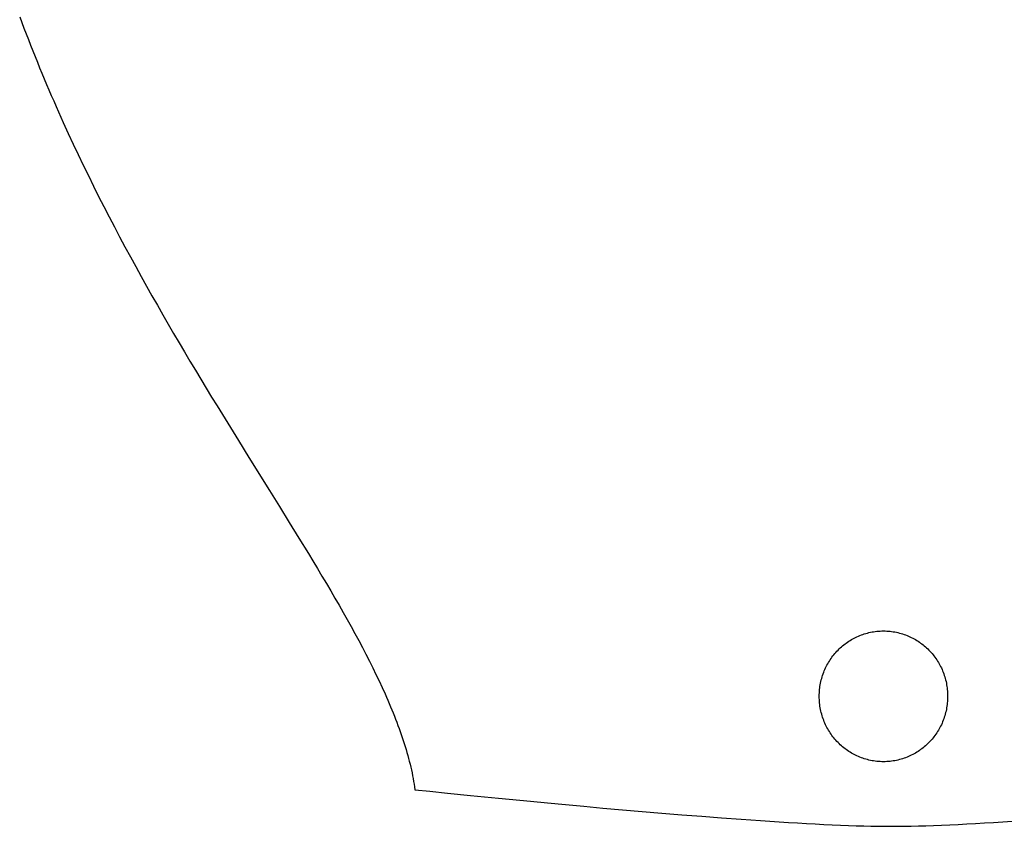
# Model space of a CAD drawing. Extents: x 20 to 1261, y 20 to 1529.
# Drawn here: x 232 to 331, y 693 to 774 of the extents above; entities that cross this region are included whole.
import ezdxf

# ---------------------------------------------------------------- set-up
doc = ezdxf.new("R2010")
doc.units = 0
doc.layers.get('0').update_dxf_attribs({"color": 3, "linetype": 'CONTINUOUS'})
doc.layers.add('CSLAYER2', color=3, linetype='CONTINUOUS')

# ---------------------------------------------------------------- blocks, each defined once
blk = doc.blocks.new('BLKF074')
at = {"layer": 'CSLAYER2', "color": 7, "linetype": 'CONTINUOUS'}
for p, q in [((232.305397, 774.719948), (232.521093, 774.142764)), ((232.521093, 774.142764), (232.738679, 773.567455)), ((232.738679, 773.567455), (232.958124, 772.994021)), ((232.958124, 772.994021), (233.179395, 772.422457)), ((233.179395, 772.422457), (233.402463, 771.852761)), ((233.402463, 771.852761), (233.627297, 771.28493)), ((233.627297, 771.28493), (233.853864, 770.718961)), ((233.853864, 770.718961), (234.082134, 770.154852)), ((234.082134, 770.154852), (234.312076, 769.592599)), ((234.312076, 769.592599), (234.543659, 769.0322)), ((234.543659, 769.0322), (234.776852, 768.473651)), ((234.776852, 768.473651), (235.011623, 767.91695)), ((235.011623, 767.91695), (235.247941, 767.362095)), ((235.247941, 767.362095), (235.485776, 766.809081)), ((235.485776, 766.809081), (235.725097, 766.257907)), ((235.725097, 766.257907), (235.965871, 765.70857)), ((235.965871, 765.70857), (236.208069, 765.161066)), ((236.208069, 765.161066), (236.696609, 764.071548)), ((236.696609, 764.071548), (237.190469, 762.989329)), ((237.190469, 762.989329), (237.689399, 761.914389)), ((237.689399, 761.914389), (238.193151, 760.846703)), ((238.193151, 760.846703), (238.701476, 759.786248)), ((238.701476, 759.786248), (239.214126, 758.733003)), ((239.214126, 758.733003), (239.73085, 757.686944)), ((239.73085, 757.686944), (240.251402, 756.648047)), ((240.251402, 756.648047), (240.775532, 755.616292)), ((240.775532, 755.616292), (241.30299, 754.591653)), ((241.30299, 754.591653), (241.83353, 753.57411)), ((241.83353, 753.57411), (242.366901, 752.563638)), ((242.366901, 752.563638), (242.902855, 751.560215)), ((242.902855, 751.560215), (243.441143, 750.563819)), ((243.441143, 750.563819), (243.981516, 749.574425)), ((243.981516, 749.574425), (244.523726, 748.592012)), ((244.523726, 748.592012), (245.067524, 747.616557)), ((245.067524, 747.616557), (245.612661, 746.648037)), ((245.612661, 746.648037), (246.158889, 745.686428)), ((246.158889, 745.686428), (246.705958, 744.731709)), ((246.705958, 744.731709), (247.25362, 743.783856)), ((247.25362, 743.783856), (247.801626, 742.842846)), ((247.801626, 742.842846), (248.349727, 741.908657)), ((248.349727, 741.908657), (248.897675, 740.981265)), ((248.897675, 740.981265), (249.445221, 740.060648)), ((249.445221, 740.060648), (249.992116, 739.146784)), ((249.992116, 739.146784), (250.538111, 738.239648)), ((250.538111, 738.239648), (251.082957, 737.339219)), ((251.082957, 737.339219), (251.626406, 736.445474)), ((251.626406, 736.445474), (252.16821, 735.558389)), ((252.16821, 735.558389), (253.245883, 733.80411)), ((253.245883, 733.80411), (254.313987, 732.076199)), ((254.313987, 732.076199), (255.370532, 730.374474)), ((255.370532, 730.374474), (257.440983, 727.048851)), ((257.440983, 727.048851), (258.450909, 725.424586)), ((258.450909, 725.424586), (259.441315, 723.825777)), ((259.441315, 723.825777), (260.410212, 722.25224)), ((260.410212, 722.25224), (261.355608, 720.703792)), ((261.355608, 720.703792), (261.818872, 719.938919)), ((261.818872, 719.938919), (262.275515, 719.180251)), ((262.275515, 719.180251), (262.725287, 718.427763)), ((262.725287, 718.427763), (263.167941, 717.681433)), ((263.167941, 717.681433), (263.603227, 716.941239)), ((263.603227, 716.941239), (264.030897, 716.207156)), ((264.030897, 716.207156), (264.450702, 715.479164)), ((264.450702, 715.479164), (264.862393, 714.757238)), ((264.862393, 714.757238), (265.265722, 714.041356)), ((265.265722, 714.041356), (265.660439, 713.331496)), ((265.660439, 713.331496), (266.046296, 712.627633)), ((266.046296, 712.627633), (266.423044, 711.929746)), ((316.864331, 712.438853), (317.011925, 712.495906)), ((317.011925, 712.495906), (317.161231, 712.549372)), ((317.161231, 712.549372), (317.312198, 712.599198)), ((317.312198, 712.599198), (317.464777, 712.645334)), ((317.464777, 712.645334), (317.618917, 712.687727)), ((317.618917, 712.687727), (317.774568, 712.726327)), ((317.774568, 712.726327), (317.931679, 712.761082)), ((317.931679, 712.761082), (318.0902, 712.791941)), ((318.0902, 712.791941), (318.250081, 712.818852)), ((318.250081, 712.818852), (318.411271, 712.841764)), ((318.411271, 712.841764), (318.573721, 712.860625)), ((318.573721, 712.860625), (318.73738, 712.875385)), ((318.73738, 712.875385), (318.902197, 712.885991)), ((318.902197, 712.885991), (319.068123, 712.892392)), ((319.068123, 712.892392), (319.235107, 712.894537)), ((319.235107, 712.894537), (319.402377, 712.892392)), ((319.402377, 712.892392), (319.56858, 712.885991)), ((319.56858, 712.885991), (319.733665, 712.875385)), ((319.733665, 712.875385), (319.897582, 712.860625)), ((319.897582, 712.860625), (320.060281, 712.841764)), ((320.060281, 712.841764), (320.221713, 712.818852)), ((320.221713, 712.818852), (320.381826, 712.791941)), ((320.381826, 712.791941), (320.540571, 712.761082)), ((320.540571, 712.761082), (320.697897, 712.726327)), ((320.697897, 712.726327), (320.853755, 712.687727)), ((320.853755, 712.687727), (321.008094, 712.645334)), ((321.008094, 712.645334), (321.160865, 712.599198)), ((321.160865, 712.599198), (321.312016, 712.549372)), ((321.312016, 712.549372), (321.461498, 712.495906)), ((321.461498, 712.495906), (321.609261, 712.438853)), ((266.423044, 711.929746), (266.790434, 711.237811)), ((315.245034, 711.493063), (315.368163, 711.589162)), ((315.368163, 711.589162), (315.493607, 711.68229)), ((315.493607, 711.68229), (315.621316, 711.772396)), ((315.621316, 711.772396), (315.75124, 711.859427)), ((315.75124, 711.859427), (315.883329, 711.943334)), ((315.883329, 711.943334), (316.017532, 712.024063)), ((316.017532, 712.024063), (316.153799, 712.101565)), ((316.153799, 712.101565), (316.292079, 712.175787)), ((316.292079, 712.175787), (316.432323, 712.246678)), ((316.432323, 712.246678), (316.574479, 712.314187)), ((316.574479, 712.314187), (316.718499, 712.378262)), ((316.718499, 712.378262), (316.864331, 712.438853)), ((321.609261, 712.438853), (321.755255, 712.378262)), ((321.755255, 712.378262), (321.899429, 712.314187)), ((321.899429, 712.314187), (322.041733, 712.246678)), ((322.041733, 712.246678), (322.182118, 712.175787)), ((322.182118, 712.175787), (322.320533, 712.101565)), ((322.320533, 712.101565), (322.456928, 712.024063)), ((322.456928, 712.024063), (322.591252, 711.943334)), ((322.591252, 711.943334), (322.723456, 711.859427)), ((322.723456, 711.859427), (322.85349, 711.772396)), ((322.85349, 711.772396), (322.981303, 711.68229)), ((322.981303, 711.68229), (323.106846, 711.589162)), ((323.106846, 711.589162), (323.230067, 711.493063)), ((266.790434, 711.237811), (267.148218, 710.551806)), ((267.148218, 710.551806), (267.496147, 709.871708)), ((314.249364, 710.502952), (314.349392, 710.623478)), ((314.349392, 710.623478), (314.452187, 710.741496)), ((314.452187, 710.741496), (314.5577, 710.856953)), ((314.5577, 710.856953), (314.665881, 710.969799)), ((314.665881, 710.969799), (314.776678, 711.079983)), ((314.776678, 711.079983), (314.890043, 711.187453)), ((314.890043, 711.187453), (315.005924, 711.292157)), ((315.005924, 711.292157), (315.124271, 711.394044)), ((315.124271, 711.394044), (315.245034, 711.493063)), ((323.230067, 711.493063), (323.350918, 711.394044)), ((323.350918, 711.394044), (323.469347, 711.292157)), ((323.469347, 711.292157), (323.585305, 711.187453)), ((323.585305, 711.187453), (323.698742, 711.079983)), ((323.698742, 711.079983), (323.809607, 710.969799)), ((323.809607, 710.969799), (323.917851, 710.856953)), ((323.917851, 710.856953), (324.023422, 710.741496)), ((324.023422, 710.741496), (324.126272, 710.623478)), ((324.126272, 710.623478), (324.22635, 710.502952)), ((267.496147, 709.871708), (267.833971, 709.197494)), ((313.554829, 709.454608), (313.630902, 709.593351)), ((313.630902, 709.593351), (313.710145, 709.729997)), ((313.710145, 709.729997), (313.792508, 709.864494)), ((313.792508, 709.864494), (313.877941, 709.996792)), ((313.877941, 709.996792), (313.966393, 710.126838)), ((313.966393, 710.126838), (314.057815, 710.25458)), ((314.057815, 710.25458), (314.152155, 710.379969)), ((314.152155, 710.379969), (314.249364, 710.502952)), ((324.22635, 710.502952), (324.323605, 710.379969)), ((324.323605, 710.379969), (324.417988, 710.25458)), ((324.417988, 710.25458), (324.509449, 710.126838)), ((324.509449, 710.126838), (324.597937, 709.996792)), ((324.597937, 709.996792), (324.683402, 709.864494)), ((324.683402, 709.864494), (324.765795, 709.729997)), ((324.765795, 709.729997), (324.845064, 709.593351)), ((324.845064, 709.593351), (324.92116, 709.454608)), ((267.833971, 709.197494), (268.161444, 708.529141)), ((313.115313, 708.429), (313.167785, 708.580984)), ((313.167785, 708.580984), (313.22378, 708.731232)), ((313.22378, 708.731232), (313.283247, 708.87969)), ((313.283247, 708.87969), (313.346135, 709.026309)), ((313.346135, 709.026309), (313.412396, 709.171035)), ((313.412396, 709.171035), (313.481977, 709.313819)), ((313.481977, 709.313819), (313.554829, 709.454608)), ((324.92116, 709.454608), (324.994033, 709.313819)), ((324.994033, 709.313819), (325.063633, 709.171035)), ((325.063633, 709.171035), (325.129909, 709.026309)), ((325.129909, 709.026309), (325.192811, 708.87969)), ((325.192811, 708.87969), (325.252289, 708.731232)), ((325.252289, 708.731232), (325.308294, 708.580984)), ((325.308294, 708.580984), (325.360774, 708.429)), ((268.161444, 708.529141), (268.478314, 707.866626)), ((268.478314, 707.866626), (268.784335, 707.209927)), ((312.877266, 707.483483), (312.907548, 707.644813)), ((312.907548, 707.644813), (312.941654, 707.804714)), ((312.941654, 707.804714), (312.979534, 707.963134)), ((312.979534, 707.963134), (313.021137, 708.120023)), ((313.021137, 708.120023), (313.066414, 708.275329)), ((313.066414, 708.275329), (313.115313, 708.429)), ((325.360774, 708.429), (325.40968, 708.275329)), ((325.40968, 708.275329), (325.454962, 708.120023)), ((325.454962, 708.120023), (325.496569, 707.963134)), ((325.496569, 707.963134), (325.534451, 707.804714)), ((325.534451, 707.804714), (325.568559, 707.644813)), ((325.568559, 707.644813), (325.598842, 707.483483)), ((268.784335, 707.209927), (269.079256, 706.55902)), ((269.079256, 706.55902), (269.222477, 706.235732)), ((312.778697, 706.488371), (312.784978, 706.657196)), ((312.784978, 706.657196), (312.795385, 706.8249)), ((312.795385, 706.8249), (312.809868, 706.991433)), ((312.809868, 706.991433), (312.828375, 707.156741)), ((312.828375, 707.156741), (312.850858, 707.320775)), ((312.850858, 707.320775), (312.877266, 707.483483)), ((325.598842, 707.483483), (325.62525, 707.320775)), ((325.62525, 707.320775), (325.647732, 707.156741)), ((325.647732, 707.156741), (325.66624, 706.991433)), ((325.66624, 706.991433), (325.680721, 706.8249)), ((325.680721, 706.8249), (325.691128, 706.657196)), ((325.691128, 706.657196), (325.697408, 706.488371)), ((269.222477, 706.235732), (269.36283, 705.913883)), ((269.36283, 705.913883), (269.500283, 705.593471)), ((269.500283, 705.593471), (269.634807, 705.274493)), ((312.776592, 706.318477), (312.778697, 706.488371)), ((312.778697, 706.148279), (312.776592, 706.318477)), ((312.784978, 705.979159), (312.778697, 706.148279)), ((312.795385, 705.811169), (312.784978, 705.979159)), ((312.809868, 705.644361), (312.795385, 705.811169)), ((312.828375, 705.478785), (312.809868, 705.644361)), ((325.66624, 705.644361), (325.647732, 705.478785)), ((325.680721, 705.811169), (325.66624, 705.644361)), ((325.691128, 705.979159), (325.680721, 705.811169)), ((325.697408, 706.148279), (325.691128, 705.979159)), ((325.697408, 706.488371), (325.699513, 706.318477)), ((325.699513, 706.318477), (325.697408, 706.148279)), ((269.634807, 705.274493), (269.766369, 704.956946)), ((269.766369, 704.956946), (269.894939, 704.640827)), ((269.894939, 704.640827), (270.020485, 704.326133)), ((312.850858, 705.314493), (312.828375, 705.478785)), ((312.877266, 705.151535), (312.850858, 705.314493)), ((312.907548, 704.989964), (312.877266, 705.151535)), ((312.941654, 704.829831), (312.907548, 704.989964)), ((312.979534, 704.671186), (312.941654, 704.829831)), ((313.021137, 704.514081), (312.979534, 704.671186)), ((325.496569, 704.671186), (325.454962, 704.514081)), ((325.534451, 704.829831), (325.496569, 704.671186)), ((325.568559, 704.989964), (325.534451, 704.829831)), ((325.598842, 705.151535), (325.568559, 704.989964)), ((325.62525, 705.314493), (325.598842, 705.151535)), ((325.647732, 705.478785), (325.62525, 705.314493)), ((270.020485, 704.326133), (270.142976, 704.012862)), ((270.142976, 704.012862), (270.262382, 703.701011)), ((270.262382, 703.701011), (270.378672, 703.390576)), ((313.066414, 704.358567), (313.021137, 704.514081)), ((313.115313, 704.204696), (313.066414, 704.358567)), ((313.167785, 704.052519), (313.115313, 704.204696)), ((313.22378, 703.902087), (313.167785, 704.052519)), ((313.283247, 703.753451), (313.22378, 703.902087)), ((313.346135, 703.606662), (313.283247, 703.753451)), ((313.412396, 703.461772), (313.346135, 703.606662)), ((325.129909, 703.606662), (325.063633, 703.461772)), ((325.192811, 703.753451), (325.129909, 703.606662)), ((325.252289, 703.902087), (325.192811, 703.753451)), ((325.308294, 704.052519), (325.252289, 703.902087)), ((325.360774, 704.204696), (325.308294, 704.052519)), ((325.40968, 704.358567), (325.360774, 704.204696)), ((325.454962, 704.514081), (325.40968, 704.358567)), ((270.378672, 703.390576), (270.491813, 703.081555)), ((270.491813, 703.081555), (270.601775, 702.773945)), ((270.601775, 702.773945), (270.708527, 702.467744)), ((313.481977, 703.318832), (313.412396, 703.461772)), ((313.554829, 703.177894), (313.481977, 703.318832)), ((313.630902, 703.039007), (313.554829, 703.177894)), ((313.710145, 702.902225), (313.630902, 703.039007)), ((313.792508, 702.767598), (313.710145, 702.902225)), ((313.877941, 702.635177), (313.792508, 702.767598)), ((313.966393, 702.505013), (313.877941, 702.635177)), ((324.597937, 702.635177), (324.509449, 702.505013)), ((324.683402, 702.767598), (324.597937, 702.635177)), ((324.765795, 702.902225), (324.683402, 702.767598)), ((324.845064, 703.039007), (324.765795, 702.902225)), ((324.92116, 703.177894), (324.845064, 703.039007)), ((324.994033, 703.318832), (324.92116, 703.177894)), ((325.063633, 703.461772), (324.994033, 703.318832)), ((270.708527, 702.467744), (270.812038, 702.162947)), ((270.812038, 702.162947), (270.912277, 701.859554)), ((270.912277, 701.859554), (271.009212, 701.557559)), ((314.057815, 702.377158), (313.966393, 702.505013)), ((314.152155, 702.251663), (314.057815, 702.377158)), ((314.249364, 702.12858), (314.152155, 702.251663)), ((314.349392, 702.007959), (314.249364, 702.12858)), ((314.452187, 701.889851), (314.349392, 702.007959)), ((314.5577, 701.774309), (314.452187, 701.889851)), ((314.665881, 701.661383), (314.5577, 701.774309)), ((314.776678, 701.551124), (314.665881, 701.661383)), ((323.809607, 701.661383), (323.698742, 701.551124)), ((323.917851, 701.774309), (323.809607, 701.661383)), ((324.023422, 701.889851), (323.917851, 701.774309)), ((324.126272, 702.007959), (324.023422, 701.889851)), ((324.22635, 702.12858), (324.126272, 702.007959)), ((324.323605, 702.251663), (324.22635, 702.12858)), ((324.417988, 702.377158), (324.323605, 702.251663)), ((324.509449, 702.505013), (324.417988, 702.377158)), ((271.009212, 701.557559), (271.102813, 701.256962)), ((271.102813, 701.256962), (271.193048, 700.957758)), ((271.193048, 700.957758), (271.279887, 700.659946)), ((271.279887, 700.659946), (271.363298, 700.363521)), ((314.890043, 701.443585), (314.776678, 701.551124)), ((315.005924, 701.338815), (314.890043, 701.443585)), ((315.124271, 701.236866), (315.005924, 701.338815)), ((315.245034, 701.13779), (315.124271, 701.236866)), ((315.368163, 701.041638), (315.245034, 701.13779)), ((315.493607, 700.948461), (315.368163, 701.041638)), ((315.621316, 700.85831), (315.493607, 700.948461)), ((315.75124, 700.771237), (315.621316, 700.85831)), ((315.883329, 700.687292), (315.75124, 700.771237)), ((316.017532, 700.606527), (315.883329, 700.687292)), ((316.153799, 700.528994), (316.017532, 700.606527)), ((322.456928, 700.606527), (322.320533, 700.528994)), ((322.591252, 700.687292), (322.456928, 700.606527)), ((322.723456, 700.771237), (322.591252, 700.687292)), ((322.85349, 700.85831), (322.723456, 700.771237)), ((322.981303, 700.948461), (322.85349, 700.85831)), ((323.106846, 701.041638), (322.981303, 700.948461)), ((323.230067, 701.13779), (323.106846, 701.041638)), ((323.350918, 701.236866), (323.230067, 701.13779)), ((323.469347, 701.338815), (323.350918, 701.236866)), ((323.585305, 701.443585), (323.469347, 701.338815)), ((323.698742, 701.551124), (323.585305, 701.443585)), ((271.363298, 700.363521), (271.44325, 700.068482)), ((271.44325, 700.068482), (271.519712, 699.774826)), ((271.519712, 699.774826), (271.592653, 699.482549)), ((316.292079, 700.454743), (316.153799, 700.528994)), ((316.432323, 700.383826), (316.292079, 700.454743)), ((316.574479, 700.316294), (316.432323, 700.383826)), ((316.718499, 700.252198), (316.574479, 700.316294)), ((316.864331, 700.19159), (316.718499, 700.252198)), ((317.011925, 700.134521), (316.864331, 700.19159)), ((317.161231, 700.081041), (317.011925, 700.134521)), ((317.312198, 700.031203), (317.161231, 700.081041)), ((317.464777, 699.985057), (317.312198, 700.031203)), ((317.618917, 699.942656), (317.464777, 699.985057)), ((317.774568, 699.904049), (317.618917, 699.942656)), ((317.931679, 699.869288), (317.774568, 699.904049)), ((318.0902, 699.838425), (317.931679, 699.869288)), ((318.250081, 699.811511), (318.0902, 699.838425)), ((318.411271, 699.788597), (318.250081, 699.811511)), ((318.573721, 699.769734), (318.411271, 699.788597)), ((318.73738, 699.754974), (318.573721, 699.769734)), ((318.902197, 699.744367), (318.73738, 699.754974)), ((319.068123, 699.737966), (318.902197, 699.744367)), ((319.235107, 699.73582), (319.068123, 699.737966)), ((319.402377, 699.737966), (319.235107, 699.73582)), ((319.56858, 699.744367), (319.402377, 699.737966)), ((319.733665, 699.754974), (319.56858, 699.744367)), ((319.897582, 699.769734), (319.733665, 699.754974)), ((320.060281, 699.788597), (319.897582, 699.769734)), ((320.221713, 699.811511), (320.060281, 699.788597)), ((320.381826, 699.838425), (320.221713, 699.811511)), ((320.540571, 699.869288), (320.381826, 699.838425)), ((320.697897, 699.904049), (320.540571, 699.869288)), ((320.853755, 699.942656), (320.697897, 699.904049)), ((321.008094, 699.985057), (320.853755, 699.942656)), ((321.160865, 700.031203), (321.008094, 699.985057)), ((321.312016, 700.081041), (321.160865, 700.031203)), ((321.461498, 700.134521), (321.312016, 700.081041)), ((321.609261, 700.19159), (321.461498, 700.134521)), ((321.755255, 700.252198), (321.609261, 700.19159)), ((321.899429, 700.316294), (321.755255, 700.252198)), ((322.041733, 700.383826), (321.899429, 700.316294)), ((322.182118, 700.454743), (322.041733, 700.383826)), ((322.320533, 700.528994), (322.182118, 700.454743)), ((271.592653, 699.482549), (271.662042, 699.191649)), ((271.662042, 699.191649), (271.727848, 698.902123)), ((271.727848, 698.902123), (271.790039, 698.613967)), ((271.790039, 698.613967), (271.848585, 698.32718)), ((271.848585, 698.32718), (271.903455, 698.041759)), ((271.903455, 698.041759), (271.954616, 697.7577)), ((271.954616, 697.7577), (272.00204, 697.475)), ((272.00204, 697.475), (272.045693, 697.193658)), ((272.045693, 697.193658), (272.085545, 696.913669)), ((272.085545, 696.913669), (273.593749, 696.7554)), ((273.593749, 696.7554), (275.356947, 696.57375)), ((275.356947, 696.57375), (277.684384, 696.338145)), ((277.684384, 696.338145), (280.494688, 696.059375)), ((280.494688, 696.059375), (283.70649, 695.748233)), ((283.70649, 695.748233), (285.437524, 695.583894)), ((285.437524, 695.583894), (287.238419, 695.415508)), ((287.238419, 695.415508), (289.099003, 695.244425)), ((289.099003, 695.244425), (291.009106, 695.071992)), ((291.009106, 695.071992), (292.958554, 694.89956)), ((292.958554, 694.89956), (294.937179, 694.728477)), ((294.937179, 694.728477), (296.934807, 694.560091)), ((296.934807, 694.560091), (298.941269, 694.395752)), ((298.941269, 694.395752), (300.946392, 694.236808)), ((300.946392, 694.236808), (302.940006, 694.084609)), ((302.940006, 694.084609), (304.911938, 693.940503)), ((304.911938, 693.940503), (306.852019, 693.80584)), ((306.852019, 693.80584), (307.806936, 693.74247)), ((307.806936, 693.74247), (308.750076, 693.681967)), ((308.750076, 693.681967), (309.680167, 693.624499)), ((330.327144, 693.624499), (331.256968, 693.681967)), ((331.256968, 693.681967), (332.199843, 693.74247)), ((309.680167, 693.624499), (310.595938, 693.570235)), ((310.595938, 693.570235), (311.496118, 693.519342)), ((311.496118, 693.519342), (312.379435, 693.471991)), ((312.379435, 693.471991), (313.244617, 693.428349)), ((313.244617, 693.428349), (314.090394, 693.388585)), ((314.090394, 693.388585), (314.915493, 693.352868)), ((314.915493, 693.352868), (315.718644, 693.321366)), ((315.718644, 693.321366), (316.498575, 693.294247)), ((316.498575, 693.294247), (317.254015, 693.271682)), ((317.254015, 693.271682), (317.983692, 693.253837)), ((317.983692, 693.253837), (318.686335, 693.240882)), ((318.686335, 693.240882), (319.360672, 693.232986)), ((319.360672, 693.232986), (320.005432, 693.230316)), ((320.005432, 693.230316), (320.649918, 693.232986)), ((320.649918, 693.232986), (321.32398, 693.240882)), ((321.32398, 693.240882), (322.026348, 693.253837)), ((322.026348, 693.253837), (322.75575, 693.271682)), ((322.75575, 693.271682), (323.510914, 693.294247)), ((323.510914, 693.294247), (324.29057, 693.321366)), ((324.29057, 693.321366), (325.093447, 693.352868)), ((325.093447, 693.352868), (325.918273, 693.388585)), ((325.918273, 693.388585), (326.763777, 693.428349)), ((326.763777, 693.428349), (327.628687, 693.471991)), ((327.628687, 693.471991), (328.511732, 693.519342)), ((328.511732, 693.519342), (329.411642, 693.570235)), ((329.411642, 693.570235), (330.327144, 693.624499))]:
    blk.add_line(p, q, dxfattribs=at)
at = {"layer": 'CSLAYER2', "color": 3, "linetype": 'CONTINUOUS'}
for p, q in [((232.305397, 774.719948), (232.521093, 774.142764)), ((232.521093, 774.142764), (232.738679, 773.567455)), ((232.738679, 773.567455), (232.958124, 772.994021)), ((232.958124, 772.994021), (233.179395, 772.422457)), ((233.179395, 772.422457), (233.402463, 771.852761)), ((233.402463, 771.852761), (233.627297, 771.28493)), ((233.627297, 771.28493), (233.853864, 770.718961)), ((233.853864, 770.718961), (234.082134, 770.154852)), ((234.082134, 770.154852), (234.312076, 769.592599)), ((234.312076, 769.592599), (234.543659, 769.0322)), ((234.543659, 769.0322), (234.776852, 768.473651)), ((234.776852, 768.473651), (235.011623, 767.91695)), ((235.011623, 767.91695), (235.247941, 767.362095)), ((235.247941, 767.362095), (235.485776, 766.809081)), ((235.485776, 766.809081), (235.725097, 766.257907)), ((235.725097, 766.257907), (235.965871, 765.70857)), ((235.965871, 765.70857), (236.208069, 765.161066)), ((236.208069, 765.161066), (236.696609, 764.071548)), ((236.696609, 764.071548), (237.190469, 762.989329)), ((237.190469, 762.989329), (237.689399, 761.914389)), ((237.689399, 761.914389), (238.193151, 760.846703)), ((238.193151, 760.846703), (238.701476, 759.786248)), ((238.701476, 759.786248), (239.214126, 758.733003)), ((239.214126, 758.733003), (239.73085, 757.686944)), ((239.73085, 757.686944), (240.251402, 756.648047)), ((240.251402, 756.648047), (240.775532, 755.616292)), ((240.775532, 755.616292), (241.30299, 754.591653)), ((241.30299, 754.591653), (241.83353, 753.57411)), ((241.83353, 753.57411), (242.366901, 752.563638)), ((242.366901, 752.563638), (242.902855, 751.560215)), ((242.902855, 751.560215), (243.441143, 750.563819)), ((243.441143, 750.563819), (243.981516, 749.574425)), ((243.981516, 749.574425), (244.523726, 748.592012)), ((244.523726, 748.592012), (245.067524, 747.616557)), ((245.067524, 747.616557), (245.612661, 746.648037)), ((245.612661, 746.648037), (246.158889, 745.686428)), ((246.158889, 745.686428), (246.705958, 744.731709)), ((246.705958, 744.731709), (247.25362, 743.783856)), ((247.25362, 743.783856), (247.801626, 742.842846)), ((247.801626, 742.842846), (248.349727, 741.908657)), ((248.349727, 741.908657), (248.897675, 740.981265)), ((248.897675, 740.981265), (249.445221, 740.060648)), ((249.445221, 740.060648), (249.992116, 739.146784)), ((249.992116, 739.146784), (250.538111, 738.239648)), ((250.538111, 738.239648), (251.082957, 737.339219)), ((251.082957, 737.339219), (251.626406, 736.445474)), ((251.626406, 736.445474), (252.16821, 735.558389)), ((252.16821, 735.558389), (253.245883, 733.80411)), ((253.245883, 733.80411), (254.313987, 732.076199)), ((254.313987, 732.076199), (255.370532, 730.374474)), ((255.370532, 730.374474), (257.440983, 727.048851)), ((257.440983, 727.048851), (258.450909, 725.424586)), ((258.450909, 725.424586), (259.441315, 723.825777)), ((259.441315, 723.825777), (260.410212, 722.25224)), ((260.410212, 722.25224), (261.355608, 720.703792)), ((261.355608, 720.703792), (261.818872, 719.938919)), ((261.818872, 719.938919), (262.275515, 719.180251)), ((262.275515, 719.180251), (262.725287, 718.427763)), ((262.725287, 718.427763), (263.167941, 717.681433)), ((263.167941, 717.681433), (263.603227, 716.941239)), ((263.603227, 716.941239), (264.030897, 716.207156)), ((264.030897, 716.207156), (264.450702, 715.479164)), ((264.450702, 715.479164), (264.862393, 714.757238)), ((264.862393, 714.757238), (265.265722, 714.041356)), ((265.265722, 714.041356), (265.660439, 713.331496)), ((265.660439, 713.331496), (266.046296, 712.627633)), ((266.046296, 712.627633), (266.423044, 711.929746)), ((316.864331, 712.438853), (317.011925, 712.495906)), ((317.011925, 712.495906), (317.161231, 712.549372)), ((317.161231, 712.549372), (317.312198, 712.599198)), ((317.312198, 712.599198), (317.464777, 712.645334)), ((317.464777, 712.645334), (317.618917, 712.687727)), ((317.618917, 712.687727), (317.774568, 712.726327)), ((317.774568, 712.726327), (317.931679, 712.761082)), ((317.931679, 712.761082), (318.0902, 712.791941)), ((318.0902, 712.791941), (318.250081, 712.818852)), ((318.250081, 712.818852), (318.411271, 712.841764)), ((318.411271, 712.841764), (318.573721, 712.860625)), ((318.573721, 712.860625), (318.73738, 712.875385)), ((318.73738, 712.875385), (318.902197, 712.885991)), ((318.902197, 712.885991), (319.068123, 712.892392)), ((319.068123, 712.892392), (319.235107, 712.894537)), ((319.235107, 712.894537), (319.402377, 712.892392)), ((319.402377, 712.892392), (319.56858, 712.885991)), ((319.56858, 712.885991), (319.733665, 712.875385)), ((319.733665, 712.875385), (319.897582, 712.860625)), ((319.897582, 712.860625), (320.060281, 712.841764)), ((320.060281, 712.841764), (320.221713, 712.818852)), ((320.221713, 712.818852), (320.381826, 712.791941)), ((320.381826, 712.791941), (320.540571, 712.761082)), ((320.540571, 712.761082), (320.697897, 712.726327)), ((320.697897, 712.726327), (320.853755, 712.687727)), ((320.853755, 712.687727), (321.008094, 712.645334)), ((321.008094, 712.645334), (321.160865, 712.599198)), ((321.160865, 712.599198), (321.312016, 712.549372)), ((321.312016, 712.549372), (321.461498, 712.495906)), ((321.461498, 712.495906), (321.609261, 712.438853)), ((266.423044, 711.929746), (266.790434, 711.237811)), ((315.245034, 711.493063), (315.368163, 711.589162)), ((315.368163, 711.589162), (315.493607, 711.68229)), ((315.493607, 711.68229), (315.621316, 711.772396)), ((315.621316, 711.772396), (315.75124, 711.859427)), ((315.75124, 711.859427), (315.883329, 711.943334)), ((315.883329, 711.943334), (316.017532, 712.024063)), ((316.017532, 712.024063), (316.153799, 712.101565)), ((316.153799, 712.101565), (316.292079, 712.175787)), ((316.292079, 712.175787), (316.432323, 712.246678)), ((316.432323, 712.246678), (316.574479, 712.314187)), ((316.574479, 712.314187), (316.718499, 712.378262)), ((316.718499, 712.378262), (316.864331, 712.438853)), ((321.609261, 712.438853), (321.755255, 712.378262)), ((321.755255, 712.378262), (321.899429, 712.314187)), ((321.899429, 712.314187), (322.041733, 712.246678)), ((322.041733, 712.246678), (322.182118, 712.175787)), ((322.182118, 712.175787), (322.320533, 712.101565)), ((322.320533, 712.101565), (322.456928, 712.024063)), ((322.456928, 712.024063), (322.591252, 711.943334)), ((322.591252, 711.943334), (322.723456, 711.859427)), ((322.723456, 711.859427), (322.85349, 711.772396)), ((322.85349, 711.772396), (322.981303, 711.68229)), ((322.981303, 711.68229), (323.106846, 711.589162)), ((323.106846, 711.589162), (323.230067, 711.493063)), ((266.790434, 711.237811), (267.148218, 710.551806)), ((267.148218, 710.551806), (267.496147, 709.871708)), ((314.249364, 710.502952), (314.349392, 710.623478)), ((314.349392, 710.623478), (314.452187, 710.741496)), ((314.452187, 710.741496), (314.5577, 710.856953)), ((314.5577, 710.856953), (314.665881, 710.969799)), ((314.665881, 710.969799), (314.776678, 711.079983)), ((314.776678, 711.079983), (314.890043, 711.187453)), ((314.890043, 711.187453), (315.005924, 711.292157)), ((315.005924, 711.292157), (315.124271, 711.394044)), ((315.124271, 711.394044), (315.245034, 711.493063)), ((323.230067, 711.493063), (323.350918, 711.394044)), ((323.350918, 711.394044), (323.469347, 711.292157)), ((323.469347, 711.292157), (323.585305, 711.187453)), ((323.585305, 711.187453), (323.698742, 711.079983)), ((323.698742, 711.079983), (323.809607, 710.969799)), ((323.809607, 710.969799), (323.917851, 710.856953)), ((323.917851, 710.856953), (324.023422, 710.741496)), ((324.023422, 710.741496), (324.126272, 710.623478)), ((324.126272, 710.623478), (324.22635, 710.502952)), ((267.496147, 709.871708), (267.833971, 709.197494)), ((313.554829, 709.454608), (313.630902, 709.593351)), ((313.630902, 709.593351), (313.710145, 709.729997)), ((313.710145, 709.729997), (313.792508, 709.864494)), ((313.792508, 709.864494), (313.877941, 709.996792)), ((313.877941, 709.996792), (313.966393, 710.126838)), ((313.966393, 710.126838), (314.057815, 710.25458)), ((314.057815, 710.25458), (314.152155, 710.379969)), ((314.152155, 710.379969), (314.249364, 710.502952)), ((324.22635, 710.502952), (324.323605, 710.379969)), ((324.323605, 710.379969), (324.417988, 710.25458)), ((324.417988, 710.25458), (324.509449, 710.126838)), ((324.509449, 710.126838), (324.597937, 709.996792)), ((324.597937, 709.996792), (324.683402, 709.864494)), ((324.683402, 709.864494), (324.765795, 709.729997)), ((324.765795, 709.729997), (324.845064, 709.593351)), ((324.845064, 709.593351), (324.92116, 709.454608)), ((267.833971, 709.197494), (268.161444, 708.529141)), ((313.115313, 708.429), (313.167785, 708.580984)), ((313.167785, 708.580984), (313.22378, 708.731232)), ((313.22378, 708.731232), (313.283247, 708.87969)), ((313.283247, 708.87969), (313.346135, 709.026309)), ((313.346135, 709.026309), (313.412396, 709.171035)), ((313.412396, 709.171035), (313.481977, 709.313819)), ((313.481977, 709.313819), (313.554829, 709.454608)), ((324.92116, 709.454608), (324.994033, 709.313819)), ((324.994033, 709.313819), (325.063633, 709.171035)), ((325.063633, 709.171035), (325.129909, 709.026309)), ((325.129909, 709.026309), (325.192811, 708.87969)), ((325.192811, 708.87969), (325.252289, 708.731232)), ((325.252289, 708.731232), (325.308294, 708.580984)), ((325.308294, 708.580984), (325.360774, 708.429)), ((268.161444, 708.529141), (268.478314, 707.866626)), ((268.478314, 707.866626), (268.784335, 707.209927)), ((312.877266, 707.483483), (312.907548, 707.644813)), ((312.907548, 707.644813), (312.941654, 707.804714)), ((312.941654, 707.804714), (312.979534, 707.963134)), ((312.979534, 707.963134), (313.021137, 708.120023)), ((313.021137, 708.120023), (313.066414, 708.275329)), ((313.066414, 708.275329), (313.115313, 708.429)), ((325.360774, 708.429), (325.40968, 708.275329)), ((325.40968, 708.275329), (325.454962, 708.120023)), ((325.454962, 708.120023), (325.496569, 707.963134)), ((325.496569, 707.963134), (325.534451, 707.804714)), ((325.534451, 707.804714), (325.568559, 707.644813)), ((325.568559, 707.644813), (325.598842, 707.483483)), ((268.784335, 707.209927), (269.079256, 706.55902)), ((269.079256, 706.55902), (269.222477, 706.235732)), ((312.778697, 706.488371), (312.784978, 706.657196)), ((312.784978, 706.657196), (312.795385, 706.8249)), ((312.795385, 706.8249), (312.809868, 706.991433)), ((312.809868, 706.991433), (312.828375, 707.156741)), ((312.828375, 707.156741), (312.850858, 707.320775)), ((312.850858, 707.320775), (312.877266, 707.483483)), ((325.598842, 707.483483), (325.62525, 707.320775)), ((325.62525, 707.320775), (325.647732, 707.156741)), ((325.647732, 707.156741), (325.66624, 706.991433)), ((325.66624, 706.991433), (325.680721, 706.8249)), ((325.680721, 706.8249), (325.691128, 706.657196)), ((325.691128, 706.657196), (325.697408, 706.488371)), ((269.222477, 706.235732), (269.36283, 705.913883)), ((269.36283, 705.913883), (269.500283, 705.593471)), ((269.500283, 705.593471), (269.634807, 705.274493)), ((312.776592, 706.318477), (312.778697, 706.488371)), ((312.778697, 706.148279), (312.776592, 706.318477)), ((312.784978, 705.979159), (312.778697, 706.148279)), ((312.795385, 705.811169), (312.784978, 705.979159)), ((312.809868, 705.644361), (312.795385, 705.811169)), ((312.828375, 705.478785), (312.809868, 705.644361)), ((325.66624, 705.644361), (325.647732, 705.478785)), ((325.680721, 705.811169), (325.66624, 705.644361)), ((325.691128, 705.979159), (325.680721, 705.811169)), ((325.697408, 706.148279), (325.691128, 705.979159)), ((325.697408, 706.488371), (325.699513, 706.318477)), ((325.699513, 706.318477), (325.697408, 706.148279)), ((269.634807, 705.274493), (269.766369, 704.956946)), ((269.766369, 704.956946), (269.894939, 704.640827)), ((269.894939, 704.640827), (270.020485, 704.326133)), ((312.850858, 705.314493), (312.828375, 705.478785)), ((312.877266, 705.151535), (312.850858, 705.314493)), ((312.907548, 704.989964), (312.877266, 705.151535)), ((312.941654, 704.829831), (312.907548, 704.989964)), ((312.979534, 704.671186), (312.941654, 704.829831)), ((313.021137, 704.514081), (312.979534, 704.671186)), ((325.496569, 704.671186), (325.454962, 704.514081)), ((325.534451, 704.829831), (325.496569, 704.671186)), ((325.568559, 704.989964), (325.534451, 704.829831)), ((325.598842, 705.151535), (325.568559, 704.989964)), ((325.62525, 705.314493), (325.598842, 705.151535)), ((325.647732, 705.478785), (325.62525, 705.314493)), ((270.020485, 704.326133), (270.142976, 704.012862)), ((270.142976, 704.012862), (270.262382, 703.701011)), ((270.262382, 703.701011), (270.378672, 703.390576)), ((313.066414, 704.358567), (313.021137, 704.514081)), ((313.115313, 704.204696), (313.066414, 704.358567)), ((313.167785, 704.052519), (313.115313, 704.204696)), ((313.22378, 703.902087), (313.167785, 704.052519)), ((313.283247, 703.753451), (313.22378, 703.902087)), ((313.346135, 703.606662), (313.283247, 703.753451)), ((313.412396, 703.461772), (313.346135, 703.606662)), ((325.129909, 703.606662), (325.063633, 703.461772)), ((325.192811, 703.753451), (325.129909, 703.606662)), ((325.252289, 703.902087), (325.192811, 703.753451)), ((325.308294, 704.052519), (325.252289, 703.902087)), ((325.360774, 704.204696), (325.308294, 704.052519)), ((325.40968, 704.358567), (325.360774, 704.204696)), ((325.454962, 704.514081), (325.40968, 704.358567)), ((270.378672, 703.390576), (270.491813, 703.081555)), ((270.491813, 703.081555), (270.601775, 702.773945)), ((270.601775, 702.773945), (270.708527, 702.467744)), ((313.481977, 703.318832), (313.412396, 703.461772)), ((313.554829, 703.177894), (313.481977, 703.318832)), ((313.630902, 703.039007), (313.554829, 703.177894)), ((313.710145, 702.902225), (313.630902, 703.039007)), ((313.792508, 702.767598), (313.710145, 702.902225)), ((313.877941, 702.635177), (313.792508, 702.767598)), ((313.966393, 702.505013), (313.877941, 702.635177)), ((324.597937, 702.635177), (324.509449, 702.505013)), ((324.683402, 702.767598), (324.597937, 702.635177)), ((324.765795, 702.902225), (324.683402, 702.767598)), ((324.845064, 703.039007), (324.765795, 702.902225)), ((324.92116, 703.177894), (324.845064, 703.039007)), ((324.994033, 703.318832), (324.92116, 703.177894)), ((325.063633, 703.461772), (324.994033, 703.318832)), ((270.708527, 702.467744), (270.812038, 702.162947)), ((270.812038, 702.162947), (270.912277, 701.859554)), ((270.912277, 701.859554), (271.009212, 701.557559)), ((314.057815, 702.377158), (313.966393, 702.505013)), ((314.152155, 702.251663), (314.057815, 702.377158)), ((314.249364, 702.12858), (314.152155, 702.251663)), ((314.349392, 702.007959), (314.249364, 702.12858)), ((314.452187, 701.889851), (314.349392, 702.007959)), ((314.5577, 701.774309), (314.452187, 701.889851)), ((314.665881, 701.661383), (314.5577, 701.774309)), ((314.776678, 701.551124), (314.665881, 701.661383)), ((323.809607, 701.661383), (323.698742, 701.551124)), ((323.917851, 701.774309), (323.809607, 701.661383)), ((324.023422, 701.889851), (323.917851, 701.774309)), ((324.126272, 702.007959), (324.023422, 701.889851)), ((324.22635, 702.12858), (324.126272, 702.007959)), ((324.323605, 702.251663), (324.22635, 702.12858)), ((324.417988, 702.377158), (324.323605, 702.251663)), ((324.509449, 702.505013), (324.417988, 702.377158)), ((271.009212, 701.557559), (271.102813, 701.256962)), ((271.102813, 701.256962), (271.193048, 700.957758)), ((271.193048, 700.957758), (271.279887, 700.659946)), ((271.279887, 700.659946), (271.363298, 700.363521)), ((314.890043, 701.443585), (314.776678, 701.551124)), ((315.005924, 701.338815), (314.890043, 701.443585)), ((315.124271, 701.236866), (315.005924, 701.338815)), ((315.245034, 701.13779), (315.124271, 701.236866)), ((315.368163, 701.041638), (315.245034, 701.13779)), ((315.493607, 700.948461), (315.368163, 701.041638)), ((315.621316, 700.85831), (315.493607, 700.948461)), ((315.75124, 700.771237), (315.621316, 700.85831)), ((315.883329, 700.687292), (315.75124, 700.771237)), ((316.017532, 700.606527), (315.883329, 700.687292)), ((316.153799, 700.528994), (316.017532, 700.606527)), ((322.456928, 700.606527), (322.320533, 700.528994)), ((322.591252, 700.687292), (322.456928, 700.606527)), ((322.723456, 700.771237), (322.591252, 700.687292)), ((322.85349, 700.85831), (322.723456, 700.771237)), ((322.981303, 700.948461), (322.85349, 700.85831)), ((323.106846, 701.041638), (322.981303, 700.948461)), ((323.230067, 701.13779), (323.106846, 701.041638)), ((323.350918, 701.236866), (323.230067, 701.13779)), ((323.469347, 701.338815), (323.350918, 701.236866)), ((323.585305, 701.443585), (323.469347, 701.338815)), ((323.698742, 701.551124), (323.585305, 701.443585)), ((271.363298, 700.363521), (271.44325, 700.068482)), ((271.44325, 700.068482), (271.519712, 699.774826)), ((271.519712, 699.774826), (271.592653, 699.482549)), ((316.292079, 700.454743), (316.153799, 700.528994)), ((316.432323, 700.383826), (316.292079, 700.454743)), ((316.574479, 700.316294), (316.432323, 700.383826)), ((316.718499, 700.252198), (316.574479, 700.316294)), ((316.864331, 700.19159), (316.718499, 700.252198)), ((317.011925, 700.134521), (316.864331, 700.19159)), ((317.161231, 700.081041), (317.011925, 700.134521)), ((317.312198, 700.031203), (317.161231, 700.081041)), ((317.464777, 699.985057), (317.312198, 700.031203)), ((317.618917, 699.942656), (317.464777, 699.985057)), ((317.774568, 699.904049), (317.618917, 699.942656)), ((317.931679, 699.869288), (317.774568, 699.904049)), ((318.0902, 699.838425), (317.931679, 699.869288)), ((318.250081, 699.811511), (318.0902, 699.838425)), ((318.411271, 699.788597), (318.250081, 699.811511)), ((318.573721, 699.769734), (318.411271, 699.788597)), ((318.73738, 699.754974), (318.573721, 699.769734)), ((318.902197, 699.744367), (318.73738, 699.754974)), ((319.068123, 699.737966), (318.902197, 699.744367)), ((319.235107, 699.73582), (319.068123, 699.737966)), ((319.402377, 699.737966), (319.235107, 699.73582)), ((319.56858, 699.744367), (319.402377, 699.737966)), ((319.733665, 699.754974), (319.56858, 699.744367)), ((319.897582, 699.769734), (319.733665, 699.754974)), ((320.060281, 699.788597), (319.897582, 699.769734)), ((320.221713, 699.811511), (320.060281, 699.788597)), ((320.381826, 699.838425), (320.221713, 699.811511)), ((320.540571, 699.869288), (320.381826, 699.838425)), ((320.697897, 699.904049), (320.540571, 699.869288)), ((320.853755, 699.942656), (320.697897, 699.904049)), ((321.008094, 699.985057), (320.853755, 699.942656)), ((321.160865, 700.031203), (321.008094, 699.985057)), ((321.312016, 700.081041), (321.160865, 700.031203)), ((321.461498, 700.134521), (321.312016, 700.081041)), ((321.609261, 700.19159), (321.461498, 700.134521)), ((321.755255, 700.252198), (321.609261, 700.19159)), ((321.899429, 700.316294), (321.755255, 700.252198)), ((322.041733, 700.383826), (321.899429, 700.316294)), ((322.182118, 700.454743), (322.041733, 700.383826)), ((322.320533, 700.528994), (322.182118, 700.454743)), ((271.592653, 699.482549), (271.662042, 699.191649)), ((271.662042, 699.191649), (271.727848, 698.902123)), ((271.727848, 698.902123), (271.790039, 698.613967)), ((271.790039, 698.613967), (271.848585, 698.32718)), ((271.848585, 698.32718), (271.903455, 698.041759)), ((271.903455, 698.041759), (271.954616, 697.7577)), ((271.954616, 697.7577), (272.00204, 697.475)), ((272.00204, 697.475), (272.045693, 697.193658)), ((272.045693, 697.193658), (272.085545, 696.913669)), ((272.085545, 696.913669), (273.593749, 696.7554)), ((273.593749, 696.7554), (275.356947, 696.57375)), ((275.356947, 696.57375), (277.684384, 696.338145)), ((277.684384, 696.338145), (280.494688, 696.059375)), ((280.494688, 696.059375), (283.70649, 695.748233)), ((283.70649, 695.748233), (285.437524, 695.583894)), ((285.437524, 695.583894), (287.238419, 695.415508)), ((287.238419, 695.415508), (289.099003, 695.244425)), ((289.099003, 695.244425), (291.009106, 695.071992)), ((291.009106, 695.071992), (292.958554, 694.89956)), ((292.958554, 694.89956), (294.937179, 694.728477)), ((294.937179, 694.728477), (296.934807, 694.560091)), ((296.934807, 694.560091), (298.941269, 694.395752)), ((298.941269, 694.395752), (300.946392, 694.236808)), ((300.946392, 694.236808), (302.940006, 694.084609)), ((302.940006, 694.084609), (304.911938, 693.940503)), ((304.911938, 693.940503), (306.852019, 693.80584)), ((306.852019, 693.80584), (307.806936, 693.74247)), ((307.806936, 693.74247), (308.750076, 693.681967)), ((308.750076, 693.681967), (309.680167, 693.624499)), ((330.327144, 693.624499), (331.256968, 693.681967)), ((331.256968, 693.681967), (332.199843, 693.74247)), ((309.680167, 693.624499), (310.595938, 693.570235)), ((310.595938, 693.570235), (311.496118, 693.519342)), ((311.496118, 693.519342), (312.379435, 693.471991)), ((312.379435, 693.471991), (313.244617, 693.428349)), ((313.244617, 693.428349), (314.090394, 693.388585)), ((314.090394, 693.388585), (314.915493, 693.352868)), ((314.915493, 693.352868), (315.718644, 693.321366)), ((315.718644, 693.321366), (316.498575, 693.294247)), ((316.498575, 693.294247), (317.254015, 693.271682)), ((317.254015, 693.271682), (317.983692, 693.253837)), ((317.983692, 693.253837), (318.686335, 693.240882)), ((318.686335, 693.240882), (319.360672, 693.232986)), ((319.360672, 693.232986), (320.005432, 693.230316)), ((320.005432, 693.230316), (320.649918, 693.232986)), ((320.649918, 693.232986), (321.32398, 693.240882)), ((321.32398, 693.240882), (322.026348, 693.253837)), ((322.026348, 693.253837), (322.75575, 693.271682)), ((322.75575, 693.271682), (323.510914, 693.294247)), ((323.510914, 693.294247), (324.29057, 693.321366)), ((324.29057, 693.321366), (325.093447, 693.352868)), ((325.093447, 693.352868), (325.918273, 693.388585)), ((325.918273, 693.388585), (326.763777, 693.428349)), ((326.763777, 693.428349), (327.628687, 693.471991)), ((327.628687, 693.471991), (328.511732, 693.519342)), ((328.511732, 693.519342), (329.411642, 693.570235)), ((329.411642, 693.570235), (330.327144, 693.624499))]:
    blk.add_line(p, q, dxfattribs=at)

msp = doc.modelspace()

# ---------------------------------------------------------------- block references
msp.add_blockref('BLKF074', (0, 0))

doc.saveas('drawing.dxf')
